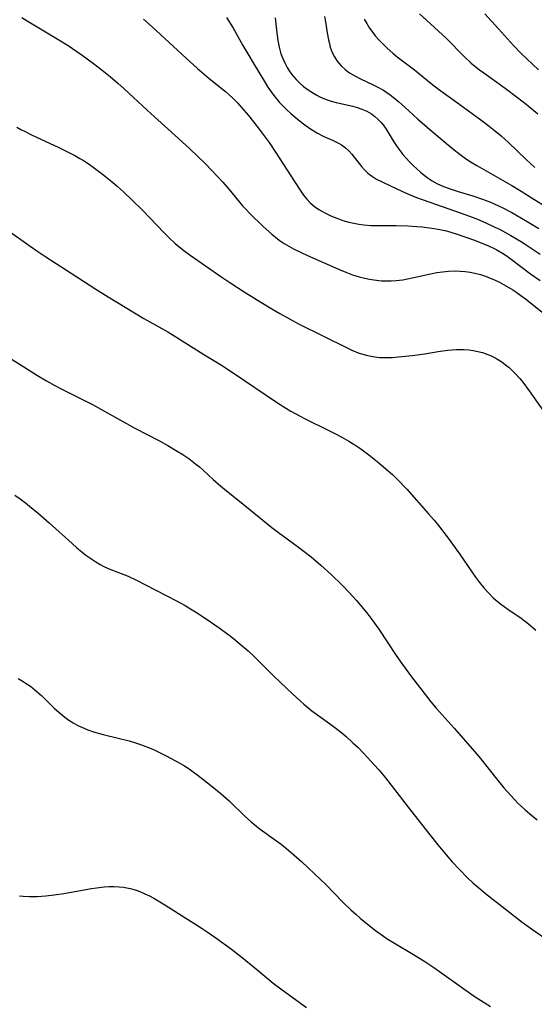
# Model space of a CAD drawing. Units: inches. Extents: x 2039793 to 2045244, y 184422 to 189882.
# Drawn here: x 2040340 to 2040411, y 185503 to 185638 of the extents above; entities that cross this region are included whole.
import ezdxf

# ---------------------------------------------------------------- set-up
doc = ezdxf.new("R2010")
doc.units = ezdxf.units.IN
doc.header["$MEASUREMENT"] = 0
doc.layers.add('c_20_T14S_R18E', color=105, linetype='Continuous')

msp = doc.modelspace()

# ---------------------------------------------------------------- linework, layer by layer
at = {"layer": 'c_20_T14S_R18E', "elevation": 1036}
msp.add_lwpolyline([(2040337.43, 185592.2), (2040342.44, 185589.04), (2040343.68, 185588.28), (2040344.81, 185587.64), (2040345.51, 185587.27), (2040348.34, 185585.88), (2040350, 185585.02), (2040355.82, 185581.8), (2040359.21, 185580.03), (2040360.37, 185579.4), (2040361.66, 185578.64), (2040362.44, 185578.15), (2040363.25, 185577.6), (2040364.18, 185576.9), (2040364.71, 185576.47), (2040365.22, 185576.01), (2040366.6, 185574.74), (2040367.32, 185574.09), (2040368.15, 185573.39), (2040371.2, 185570.97), (2040373.93, 185568.71), (2040374.66, 185568.12), (2040375.58, 185567.42), (2040378.35, 185565.43), (2040379.13, 185564.85), (2040380.08, 185564.08), (2040381.41, 185562.94), (2040382.83, 185561.65), (2040384.34, 185560.21), (2040385.38, 185559.14), (2040386.28, 185558.14), (2040386.79, 185557.55), (2040387.75, 185556.38), (2040388.44, 185555.49), (2040389.39, 185554.17), (2040391.79, 185550.55), (2040392.63, 185549.3), (2040393.89, 185547.6), (2040396.08, 185544.76), (2040396.56, 185544.17), (2040397.3, 185543.3), (2040399.78, 185540.54), (2040402.57, 185537.34), (2040403.38, 185536.36), (2040405.44, 185533.76), (2040406.6, 185532.34), (2040407.54, 185531.28), (2040408.54, 185530.25), (2040409.55, 185529.31), (2040410.17, 185528.76), (2040411.16, 185527.93)], dxfattribs=at)
at = {"layer": 'c_20_T14S_R18E'}
for points in [[(2040340.27, 185638.24, 1030), (2040341, 185637.78, 1030), (2040345.39, 185635.14, 1030), (2040346.63, 185634.36, 1030), (2040347.86, 185633.56, 1030), (2040348.58, 185633.06, 1030), (2040350.14, 185631.91, 1030), (2040351.35, 185630.99, 1030), (2040352.47, 185630.08, 1030), (2040353.47, 185629.22, 1030), (2040354.36, 185628.43, 1030), (2040357.5, 185625.48, 1030), (2040358.52, 185624.56, 1030), (2040361.83, 185621.61, 1030), (2040363.4, 185620.16, 1030), (2040364.44, 185619.18, 1030), (2040365.53, 185618.11, 1030), (2040366.38, 185617.24, 1030), (2040367.95, 185615.58, 1030), (2040368.81, 185614.6, 1030), (2040370.66, 185612.36, 1030), (2040371.13, 185611.84, 1030), (2040371.61, 185611.34, 1030), (2040373.5, 185609.49, 1030), (2040374.67, 185608.43, 1030), (2040375.16, 185608.02, 1030), (2040375.67, 185607.64, 1030), (2040376.38, 185607.16, 1030), (2040377.02, 185606.79, 1030), (2040377.67, 185606.43, 1030), (2040378.69, 185605.93, 1030), (2040379.59, 185605.51, 1030), (2040383.86, 185603.63, 1030), (2040384.85, 185603.22, 1030), (2040385.76, 185602.88, 1030), (2040386.68, 185602.59, 1030), (2040387.48, 185602.38, 1030), (2040388.09, 185602.25, 1030), (2040388.71, 185602.15, 1030), (2040389.75, 185602.05, 1030), (2040390.41, 185602.03, 1030), (2040391.09, 185602.04, 1030), (2040391.77, 185602.09, 1030), (2040392.68, 185602.19, 1030), (2040393.34, 185602.3, 1030), (2040394.23, 185602.49, 1030), (2040396.49, 185603.01, 1030), (2040397.37, 185603.17, 1030), (2040398.16, 185603.28, 1030), (2040398.96, 185603.35, 1030), (2040399.92, 185603.39, 1030), (2040400.6, 185603.37, 1030), (2040401.28, 185603.31, 1030), (2040401.95, 185603.23, 1030), (2040402.62, 185603.09, 1030), (2040403.37, 185602.89, 1030), (2040404.05, 185602.67, 1030), (2040404.71, 185602.42, 1030), (2040405.31, 185602.15, 1030), (2040405.98, 185601.83, 1030), (2040406.64, 185601.48, 1030), (2040407.82, 185600.79, 1030), (2040408.25, 185600.51, 1030), (2040408.93, 185600.04, 1030), (2040409.58, 185599.54, 1030), (2040412.73, 185597.06, 1030)], [(2040357, 185638.02, 1028), (2040358.21, 185636.96, 1028), (2040362.88, 185632.64, 1028), (2040364.45, 185631.22, 1028), (2040366.05, 185629.84, 1028), (2040368.28, 185628.04, 1028), (2040368.7, 185627.69, 1028), (2040369.36, 185627.08, 1028), (2040369.93, 185626.5, 1028), (2040370.82, 185625.51, 1028), (2040371.45, 185624.78, 1028), (2040372.16, 185623.91, 1028), (2040373.07, 185622.71, 1028), (2040374.29, 185621.05, 1028), (2040375.28, 185619.6, 1028), (2040377.78, 185615.69, 1028), (2040378.65, 185614.38, 1028), (2040379.05, 185613.81, 1028), (2040379.48, 185613.27, 1028), (2040379.96, 185612.75, 1028), (2040380.53, 185612.27, 1028), (2040381.16, 185611.84, 1028), (2040381.56, 185611.6, 1028), (2040382.07, 185611.33, 1028), (2040382.59, 185611.07, 1028), (2040383.09, 185610.85, 1028), (2040383.76, 185610.58, 1028), (2040384.45, 185610.34, 1028), (2040385.26, 185610.11, 1028), (2040385.94, 185609.95, 1028), (2040386.63, 185609.81, 1028), (2040387.32, 185609.71, 1028), (2040388.28, 185609.64, 1028), (2040389.07, 185609.62, 1028), (2040391.79, 185609.62, 1028), (2040393.4, 185609.59, 1028), (2040394.63, 185609.51, 1028), (2040395.33, 185609.45, 1028), (2040396.38, 185609.32, 1028), (2040397.56, 185609.13, 1028), (2040398.49, 185608.94, 1028), (2040399.18, 185608.77, 1028), (2040400.46, 185608.37, 1028), (2040402.43, 185607.68, 1028), (2040403.49, 185607.27, 1028), (2040404.47, 185606.86, 1028), (2040405.25, 185606.5, 1028), (2040405.65, 185606.29, 1028), (2040406.39, 185605.86, 1028), (2040406.92, 185605.51, 1028), (2040407.43, 185605.15, 1028), (2040410.27, 185603, 1028), (2040411.6, 185602.08, 1028)], [(2040368.44, 185638.24, 1026), (2040369.29, 185636.84, 1026), (2040370.68, 185634.36, 1026), (2040371.35, 185633.22, 1026), (2040372.24, 185631.78, 1026), (2040373.65, 185629.43, 1026), (2040374.14, 185628.66, 1026), (2040374.59, 185627.99, 1026), (2040375.07, 185627.34, 1026), (2040375.34, 185627.01, 1026), (2040375.69, 185626.6, 1026), (2040376.22, 185626.04, 1026), (2040376.78, 185625.5, 1026), (2040377.27, 185625.05, 1026), (2040378.45, 185624.05, 1026), (2040379.2, 185623.46, 1026), (2040379.98, 185622.92, 1026), (2040380.35, 185622.68, 1026), (2040380.94, 185622.33, 1026), (2040381.81, 185621.89, 1026), (2040383.01, 185621.36, 1026), (2040383.59, 185621.09, 1026), (2040383.95, 185620.89, 1026), (2040384.25, 185620.71, 1026), (2040384.8, 185620.32, 1026), (2040385.25, 185619.9, 1026), (2040385.67, 185619.45, 1026), (2040387, 185617.77, 1026), (2040387.44, 185617.28, 1026), (2040387.9, 185616.82, 1026), (2040388.37, 185616.45, 1026), (2040389.07, 185616.02, 1026), (2040391.87, 185614.66, 1026), (2040392.56, 185614.34, 1026), (2040393.46, 185613.94, 1026), (2040394.59, 185613.5, 1026), (2040399.96, 185611.63, 1026), (2040401.89, 185610.93, 1026), (2040402.95, 185610.5, 1026), (2040404.12, 185610, 1026), (2040405.35, 185609.43, 1026), (2040405.99, 185609.12, 1026), (2040407.55, 185608.28, 1026), (2040408.87, 185607.5, 1026), (2040409.41, 185607.16, 1026), (2040411.6, 185605.71, 1026)], [(2040375.15, 185638.18, 1024), (2040375.37, 185636.11, 1024), (2040375.52, 185635.07, 1024), (2040375.69, 185634.16, 1024), (2040375.93, 185633.25, 1024), (2040376.17, 185632.61, 1024), (2040376.45, 185631.98, 1024), (2040376.77, 185631.37, 1024), (2040377.06, 185630.9, 1024), (2040377.38, 185630.45, 1024), (2040377.68, 185630.07, 1024), (2040378, 185629.71, 1024), (2040378.58, 185629.16, 1024), (2040379.05, 185628.76, 1024), (2040379.55, 185628.38, 1024), (2040380.19, 185627.95, 1024), (2040380.85, 185627.55, 1024), (2040381.26, 185627.34, 1024), (2040381.61, 185627.18, 1024), (2040382.17, 185626.96, 1024), (2040382.83, 185626.74, 1024), (2040383.51, 185626.55, 1024), (2040385.83, 185626.03, 1024), (2040386.41, 185625.87, 1024), (2040387.06, 185625.65, 1024), (2040387.74, 185625.35, 1024), (2040388.37, 185624.97, 1024), (2040388.84, 185624.64, 1024), (2040389.27, 185624.26, 1024), (2040389.73, 185623.79, 1024), (2040389.98, 185623.48, 1024), (2040390.39, 185622.89, 1024), (2040391.39, 185621.27, 1024), (2040391.83, 185620.61, 1024), (2040392.3, 185619.95, 1024), (2040392.72, 185619.42, 1024), (2040393.15, 185618.9, 1024), (2040393.62, 185618.38, 1024), (2040394.11, 185617.88, 1024), (2040394.61, 185617.42, 1024), (2040395.12, 185616.97, 1024), (2040395.64, 185616.54, 1024), (2040396.17, 185616.14, 1024), (2040396.73, 185615.77, 1024), (2040397.47, 185615.38, 1024), (2040398.18, 185615.06, 1024), (2040398.92, 185614.77, 1024), (2040400.33, 185614.31, 1024), (2040402.33, 185613.7, 1024), (2040403.64, 185613.27, 1024), (2040404.75, 185612.85, 1024), (2040405.77, 185612.41, 1024), (2040406.56, 185612.03, 1024), (2040407.7, 185611.43, 1024), (2040409.58, 185610.35, 1024), (2040411.43, 185609.23, 1024)], [(2040381.94, 185638.35, 1022), (2040382.05, 185637.65, 1022), (2040382.3, 185636.13, 1022), (2040382.48, 185635.14, 1022), (2040382.59, 185634.65, 1022), (2040382.72, 185634.16, 1022), (2040382.98, 185633.44, 1022), (2040383.28, 185632.82, 1022), (2040383.66, 185632.24, 1022), (2040384.18, 185631.63, 1022), (2040384.77, 185631.07, 1022), (2040385, 185630.89, 1022), (2040385.35, 185630.64, 1022), (2040386.1, 185630.19, 1022), (2040386.89, 185629.79, 1022), (2040388.62, 185628.99, 1022), (2040389.17, 185628.72, 1022), (2040390.05, 185628.23, 1022), (2040390.51, 185627.94, 1022), (2040390.95, 185627.62, 1022), (2040391.37, 185627.3, 1022), (2040392.17, 185626.64, 1022), (2040392.99, 185625.9, 1022), (2040394.78, 185624.26, 1022), (2040395.67, 185623.47, 1022), (2040396.41, 185622.83, 1022), (2040399.52, 185620.22, 1022), (2040400.59, 185619.39, 1022), (2040401.32, 185618.86, 1022), (2040402.08, 185618.36, 1022), (2040402.87, 185617.88, 1022), (2040407.7, 185615.12, 1022), (2040408.99, 185614.35, 1022), (2040410.71, 185613.28, 1022), (2040412.52, 185612.14, 1022)], [(2040387.4, 185638.02, 1020), (2040387.73, 185637.41, 1020), (2040388.13, 185636.77, 1020), (2040388.41, 185636.36, 1020), (2040388.89, 185635.73, 1020), (2040389.41, 185635.14, 1020), (2040389.93, 185634.59, 1020), (2040390.48, 185634.06, 1020), (2040391.35, 185633.29, 1020), (2040391.94, 185632.81, 1020), (2040394.28, 185631.02, 1020), (2040396.58, 185629.15, 1020), (2040397.62, 185628.37, 1020), (2040400.55, 185626.28, 1020), (2040403.42, 185624.18, 1020), (2040404.57, 185623.31, 1020), (2040405.28, 185622.75, 1020), (2040406.22, 185621.96, 1020), (2040407.22, 185621.06, 1020), (2040409.68, 185618.7, 1020), (2040410.86, 185617.62, 1020)], [(2040395, 185638.74, 1018), (2040395.95, 185637.85, 1018), (2040397.61, 185636.37, 1018), (2040398.65, 185635.41, 1018), (2040399.18, 185634.87, 1018), (2040400.61, 185633.36, 1018), (2040401.12, 185632.86, 1018), (2040402.11, 185631.95, 1018), (2040402.6, 185631.55, 1018), (2040403.25, 185631.04, 1018), (2040403.83, 185630.61, 1018), (2040406.77, 185628.51, 1018), (2040408.48, 185627.24, 1018), (2040409.65, 185626.34, 1018), (2040410.74, 185625.45, 1018), (2040411.28, 185624.97, 1018)], [(2040403.96, 185638.75, 1016), (2040405.88, 185636.65, 1016), (2040407.94, 185634.36, 1016), (2040408.95, 185633.32, 1016), (2040411.38, 185631.03, 1016)], [(2040339.58, 185623.17, 1032), (2040340.15, 185622.85, 1032), (2040340.74, 185622.54, 1032), (2040341.61, 185622.11, 1032), (2040345.38, 185620.37, 1032), (2040346.85, 185619.65, 1032), (2040347.57, 185619.27, 1032), (2040348.27, 185618.87, 1032), (2040348.84, 185618.52, 1032), (2040349.6, 185618.02, 1032), (2040350.09, 185617.67, 1032), (2040351.38, 185616.7, 1032), (2040352.26, 185616.01, 1032), (2040353.34, 185615.1, 1032), (2040354.37, 185614.17, 1032), (2040355.42, 185613.18, 1032), (2040356.93, 185611.7, 1032), (2040357.86, 185610.75, 1032), (2040359.86, 185608.63, 1032), (2040360.6, 185607.89, 1032), (2040361.39, 185607.17, 1032), (2040362.39, 185606.35, 1032), (2040363.43, 185605.58, 1032), (2040365.67, 185604, 1032), (2040367.64, 185602.65, 1032), (2040368.9, 185601.82, 1032), (2040370.87, 185600.54, 1032), (2040373.15, 185599.12, 1032), (2040374.68, 185598.19, 1032), (2040375.79, 185597.54, 1032), (2040377.1, 185596.81, 1032), (2040378.44, 185596.1, 1032), (2040385.04, 185592.82, 1032), (2040385.69, 185592.51, 1032), (2040386.56, 185592.15, 1032), (2040387.63, 185591.81, 1032), (2040388.55, 185591.62, 1032), (2040389.48, 185591.51, 1032), (2040390.44, 185591.48, 1032), (2040391.29, 185591.51, 1032), (2040392.12, 185591.57, 1032), (2040393.99, 185591.77, 1032), (2040395.72, 185592.01, 1032), (2040397.54, 185592.3, 1032), (2040398.84, 185592.49, 1032), (2040399.48, 185592.55, 1032), (2040400.09, 185592.59, 1032), (2040400.7, 185592.6, 1032), (2040401.14, 185592.59, 1032), (2040401.76, 185592.55, 1032), (2040402.37, 185592.47, 1032), (2040403.01, 185592.34, 1032), (2040403.64, 185592.17, 1032), (2040404.27, 185591.95, 1032), (2040404.76, 185591.75, 1032), (2040405.24, 185591.53, 1032), (2040405.64, 185591.31, 1032), (2040406.33, 185590.88, 1032), (2040406.84, 185590.51, 1032), (2040407.33, 185590.11, 1032), (2040407.75, 185589.72, 1032), (2040408.16, 185589.32, 1032), (2040408.78, 185588.61, 1032), (2040409.2, 185588.11, 1032), (2040410.1, 185586.9, 1032), (2040412.62, 185583.36, 1032)], [(2040338.41, 185608.97, 1034), (2040341.41, 185606.81, 1034), (2040342.48, 185606.07, 1034), (2040343.56, 185605.35, 1034), (2040347.86, 185602.59, 1034), (2040350.47, 185600.89, 1034), (2040352.14, 185599.85, 1034), (2040357.08, 185596.87, 1034), (2040360.35, 185595.01, 1034), (2040361.46, 185594.36, 1034), (2040365.17, 185592.02, 1034), (2040367.75, 185590.44, 1034), (2040369.34, 185589.41, 1034), (2040375.47, 185585.28, 1034), (2040376.71, 185584.49, 1034), (2040377.31, 185584.13, 1034), (2040378.55, 185583.43, 1034), (2040379.25, 185583.06, 1034), (2040382.51, 185581.48, 1034), (2040383.34, 185581.07, 1034), (2040384.32, 185580.55, 1034), (2040385.28, 185580, 1034), (2040386.1, 185579.49, 1034), (2040386.91, 185578.96, 1034), (2040387.28, 185578.69, 1034), (2040388.03, 185578.11, 1034), (2040389.4, 185577.01, 1034), (2040390.42, 185576.15, 1034), (2040391.26, 185575.4, 1034), (2040391.96, 185574.72, 1034), (2040393.23, 185573.38, 1034), (2040396.25, 185570.02, 1034), (2040396.99, 185569.15, 1034), (2040397.61, 185568.4, 1034), (2040398.92, 185566.67, 1034), (2040400.48, 185564.51, 1034), (2040402.17, 185562.03, 1034), (2040402.68, 185561.3, 1034), (2040403.25, 185560.55, 1034), (2040403.85, 185559.83, 1034), (2040404.47, 185559.14, 1034), (2040405.13, 185558.48, 1034), (2040405.41, 185558.23, 1034), (2040406.14, 185557.64, 1034), (2040407.14, 185556.92, 1034), (2040408.99, 185555.65, 1034), (2040409.97, 185554.9, 1034), (2040411, 185554.02, 1034)], [(2040339.32, 185572.56, 1038), (2040340.06, 185572.05, 1038), (2040340.79, 185571.51, 1038), (2040341.34, 185571.08, 1038), (2040342.56, 185570.06, 1038), (2040344.05, 185568.79, 1038), (2040347.18, 185565.95, 1038), (2040347.86, 185565.34, 1038), (2040348.55, 185564.77, 1038), (2040349.09, 185564.34, 1038), (2040349.76, 185563.85, 1038), (2040350.45, 185563.39, 1038), (2040351.04, 185563.04, 1038), (2040351.65, 185562.72, 1038), (2040352.39, 185562.39, 1038), (2040354.31, 185561.67, 1038), (2040354.91, 185561.42, 1038), (2040356.06, 185560.88, 1038), (2040358.7, 185559.51, 1038), (2040361.55, 185558.07, 1038), (2040362.73, 185557.43, 1038), (2040363.27, 185557.11, 1038), (2040364.55, 185556.3, 1038), (2040366.24, 185555.17, 1038), (2040367.42, 185554.34, 1038), (2040368.74, 185553.36, 1038), (2040369.38, 185552.87, 1038), (2040370.33, 185552.1, 1038), (2040370.87, 185551.64, 1038), (2040371.41, 185551.17, 1038), (2040372.24, 185550.41, 1038), (2040374.96, 185547.69, 1038), (2040377.51, 185545.27, 1038), (2040378.55, 185544.31, 1038), (2040379.07, 185543.85, 1038), (2040380.19, 185542.95, 1038), (2040381.47, 185542, 1038), (2040383.29, 185540.69, 1038), (2040384.3, 185539.91, 1038), (2040384.91, 185539.39, 1038), (2040385.82, 185538.55, 1038), (2040386.53, 185537.88, 1038), (2040387.22, 185537.18, 1038), (2040387.83, 185536.53, 1038), (2040388.76, 185535.51, 1038), (2040389.38, 185534.8, 1038), (2040390.3, 185533.7, 1038), (2040393.74, 185529.3, 1038), (2040396.44, 185525.82, 1038), (2040397.5, 185524.51, 1038), (2040398.67, 185523.12, 1038), (2040399.49, 185522.18, 1038), (2040400.43, 185521.16, 1038), (2040401.6, 185519.98, 1038), (2040402.32, 185519.31, 1038), (2040403.11, 185518.63, 1038), (2040404.08, 185517.83, 1038), (2040407.43, 185515.19, 1038), (2040409.11, 185513.9, 1038), (2040410.42, 185512.96, 1038), (2040412.67, 185511.41, 1038)], [(2040339.79, 185547.36, 1040), (2040340.32, 185547.04, 1040), (2040340.89, 185546.68, 1040), (2040341.45, 185546.3, 1040), (2040342.13, 185545.77, 1040), (2040342.98, 185545.02, 1040), (2040344.74, 185543.31, 1040), (2040345.64, 185542.5, 1040), (2040346.19, 185542.06, 1040), (2040346.76, 185541.65, 1040), (2040347.36, 185541.27, 1040), (2040347.98, 185540.93, 1040), (2040348.61, 185540.62, 1040), (2040349.37, 185540.32, 1040), (2040350.15, 185540.05, 1040), (2040351.45, 185539.68, 1040), (2040353.55, 185539.19, 1040), (2040355.05, 185538.8, 1040), (2040355.91, 185538.54, 1040), (2040356.62, 185538.3, 1040), (2040357.32, 185538.04, 1040), (2040358.08, 185537.74, 1040), (2040358.78, 185537.42, 1040), (2040360.06, 185536.8, 1040), (2040361.5, 185536.03, 1040), (2040362.65, 185535.35, 1040), (2040363.29, 185534.94, 1040), (2040363.85, 185534.56, 1040), (2040364.54, 185534.06, 1040), (2040366.45, 185532.55, 1040), (2040367.72, 185531.5, 1040), (2040368.79, 185530.56, 1040), (2040371.07, 185528.36, 1040), (2040371.85, 185527.66, 1040), (2040372.6, 185527.05, 1040), (2040373.08, 185526.68, 1040), (2040375.18, 185525.17, 1040), (2040375.95, 185524.59, 1040), (2040377.01, 185523.73, 1040), (2040377.69, 185523.16, 1040), (2040378.78, 185522.17, 1040), (2040381.32, 185519.81, 1040), (2040382.09, 185519.05, 1040), (2040384.45, 185516.65, 1040), (2040385.55, 185515.59, 1040), (2040386.21, 185514.98, 1040), (2040386.83, 185514.44, 1040), (2040387.84, 185513.6, 1040), (2040388.92, 185512.75, 1040), (2040390.03, 185511.95, 1040), (2040390.55, 185511.6, 1040), (2040391.31, 185511.12, 1040), (2040394.4, 185509.32, 1040), (2040395.74, 185508.48, 1040), (2040396.95, 185507.67, 1040), (2040397.75, 185507.12, 1040), (2040401.08, 185504.73, 1040), (2040402.51, 185503.72, 1040), (2040403.91, 185502.82, 1040), (2040404.75, 185502.3, 1040)], [(2040339.96, 185517.48, 1042), (2040340.47, 185517.44, 1042), (2040341.35, 185517.4, 1042), (2040342.39, 185517.42, 1042), (2040343.6, 185517.5, 1042), (2040344.72, 185517.62, 1042), (2040346.04, 185517.81, 1042), (2040349.88, 185518.5, 1042), (2040350.55, 185518.61, 1042), (2040351.59, 185518.74, 1042), (2040352.29, 185518.78, 1042), (2040352.99, 185518.79, 1042), (2040353.68, 185518.76, 1042), (2040354.28, 185518.7, 1042), (2040355.17, 185518.53, 1042), (2040355.85, 185518.34, 1042), (2040356.52, 185518.1, 1042), (2040357.22, 185517.8, 1042), (2040357.83, 185517.5, 1042), (2040358.42, 185517.17, 1042), (2040359.93, 185516.26, 1042), (2040364.94, 185513.11, 1042), (2040365.78, 185512.56, 1042), (2040366.96, 185511.74, 1042), (2040369.13, 185510.15, 1042), (2040370.57, 185509.03, 1042), (2040372.35, 185507.59, 1042), (2040374.24, 185506.01, 1042), (2040374.86, 185505.51, 1042), (2040375.91, 185504.7, 1042), (2040377.1, 185503.83, 1042), (2040379.46, 185502.17, 1042)]]:
    msp.add_polyline3d(points, dxfattribs=at)

doc.saveas('drawing.dxf')
